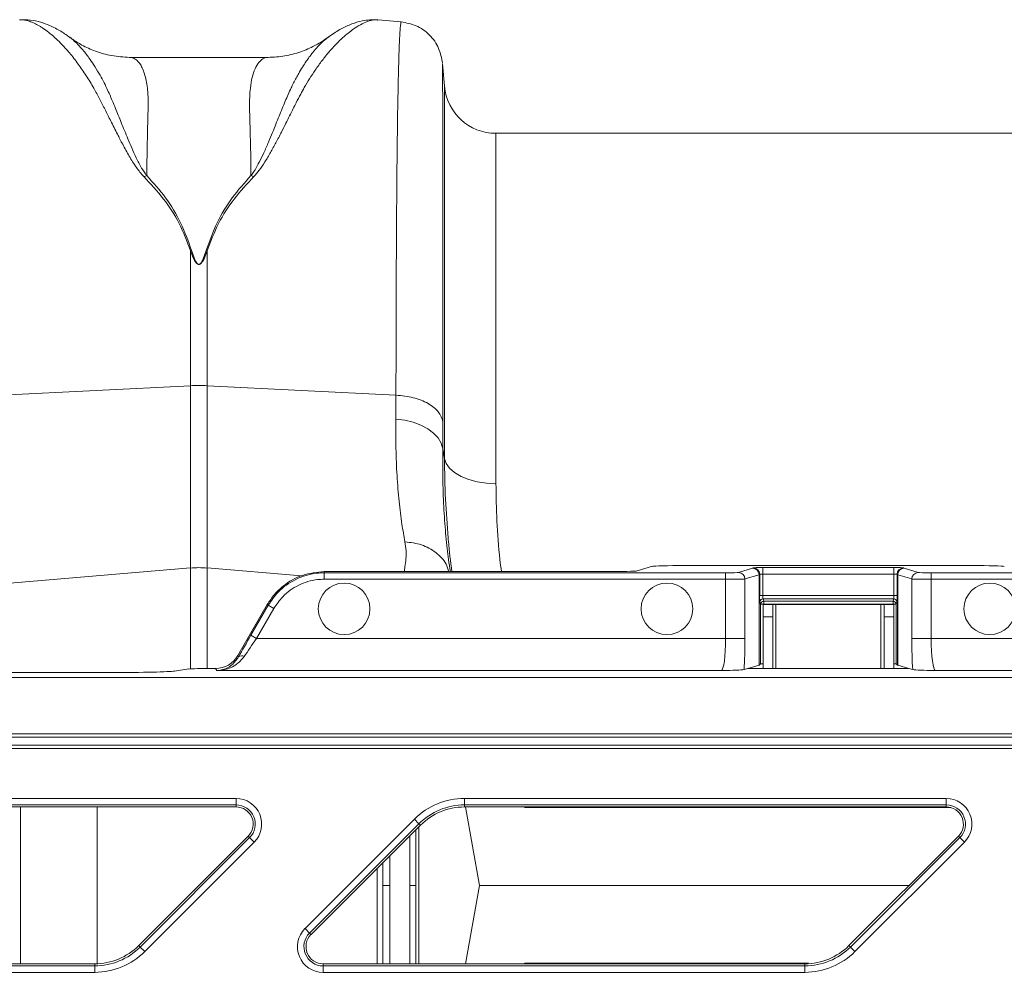
# Model space of a CAD drawing. Units: millimetres. Extents: x 0 to 4200, y 0 to 2970.
# Drawn here: x 1173 to 1326, y 2527 to 2675 of the extents above; entities that cross this region are included whole.
import ezdxf

# ---------------------------------------------------------------- set-up
doc = ezdxf.new("R2010")
doc.units = ezdxf.units.MM
doc.linetypes.add('SLD-Solid', pattern=[0])
doc.layers.add('ACO_DRAINAGE', color=7, linetype='SLD-Solid')

# ---------------------------------------------------------------- blocks, each defined once
blk = doc.blocks.new('ACO - 32905 32907 - PLAN')
at = {"layer": 'ACO_DRAINAGE', "linetype": 'SLD-Solid', "lineweight": 0}
for p, q in [((164.93, 278.74), (164.98, 278.73)), ((168.59, 278.45), (164.98, 278.76)), ((147.97, 272.96), (126.49, 272.96)), ((175.28, 268.49), (174.98, 271.96)), ((175.28, 210.82), (175.28, 268.49)), ((291.23, 261.19), (183.25, 261.19)), ((183.25, 261.19), (183.25, 206.92)), ((135.93, 243.01), (136.11, 243.04)), ((135.93, 243.01), (135.93, 222.09)), ((138.37, 243.04), (138.55, 243.01)), ((138.55, 222.09), (138.55, 243.01)), ((106.71, 220.64), (135.93, 222.09)), ((135.93, 222.09), (135.93, 193.86)), ((138.55, 193.86), (138.55, 222.09)), ((167.77, 220.64), (138.55, 222.09)), ((167.77, 220.64), (167.75, 216.9)), ((167.75, 216.9), (169.12, 216.74)), ((169.12, 216.74), (170.43, 216.43)), ((170.43, 216.43), (171.64, 215.99)), ((171.64, 215.99), (172.71, 215.43)), ((172.71, 215.43), (173.6, 214.76)), ((175.02, 212.33), (175.04, 216.52)), ((173.6, 214.76), (174.3, 214)), ((174.3, 214), (174.78, 213.19)), ((174.78, 213.19), (175.02, 212.33)), ((175.28, 210.82), (175.02, 212.33)), ((175.28, 210.82), (175.55, 210.04)), ((175.55, 210.04), (176.08, 209.3)), ((176.08, 209.3), (176.85, 208.63)), ((176.85, 208.63), (177.85, 208.04)), ((177.85, 208.04), (179.03, 207.56)), ((179.03, 207.56), (180.35, 207.21)), ((180.35, 207.21), (181.78, 206.99)), ((181.78, 206.99), (183.25, 206.92)), ((105.53, 191.28), (135.93, 193.86)), ((135.93, 193.86), (135.93, 178.23)), ((138.55, 178.29), (138.55, 193.86)), ((153.12, 192.62), (138.55, 193.86)), ((205.14, 193.41), (207.49, 194.12)), ((257.01, 194.24), (212.47, 194.24)), ((223.01, 193.81), (220.82, 193.16)), ((223.1, 193.88), (223.04, 193.82)), ((244.88, 193.92), (224.6, 193.92)), ((224.6, 193.92), (224.6, 192.92)), ((244.88, 193.92), (244.88, 192.92)), ((246.44, 193.82), (246.38, 193.88)), ((248.66, 193.16), (246.47, 193.81)), ((156.67, 193.29), (156.67, 193.11)), ((156.67, 193.29), (200.16, 193.29)), ((156.67, 193.11), (156.67, 192.11)), ((218.83, 193.11), (156.67, 193.11)), ((218.83, 193.11), (218.83, 192.11)), ((221.82, 192.16), (224, 192.81)), ((221.82, 182.95), (221.82, 192.16)), ((224, 178.81), (224, 192.81)), ((224.04, 192.82), (224.1, 192.88)), ((224.04, 192.82), (224.04, 178.82)), ((224.1, 189.59), (224.1, 192.88)), ((224.6, 192.92), (224.6, 189.59)), ((224.6, 192.92), (244.88, 192.92)), ((244.88, 189.59), (244.88, 192.92)), ((245.38, 192.88), (245.44, 192.82)), ((245.38, 192.88), (245.38, 189.59)), ((245.44, 178.82), (245.44, 192.82)), ((245.48, 192.81), (247.66, 192.16)), ((245.48, 192.81), (245.48, 178.81)), ((247.66, 192.16), (247.66, 182.95)), ((250.65, 193.11), (250.65, 192.11)), ((407.52, 193.11), (250.65, 193.11)), ((156.67, 192.11), (218.83, 192.11)), ((218.83, 192.11), (218.83, 182.95)), ((250.65, 192.11), (406.52, 192.11)), ((250.65, 182.95), (250.65, 192.11)), ((224.6, 189.59), (224.1, 189.59)), ((224.6, 189.59), (244.88, 189.59)), ((244.88, 189.59), (245.38, 189.59)), ((147.83, 188.19), (143.27, 180.29)), ((147.99, 188.1), (145.31, 183.45)), ((146.18, 182.95), (148.86, 187.6)), ((147.83, 188.19), (147.99, 188.1)), ((147.99, 188.1), (148.86, 187.6)), ((224.23, 188.23), (224.12, 188.59)), ((224.23, 179.01), (224.23, 188.23)), ((224.23, 188.23), (224.73, 188.23)), ((244.86, 189.09), (224.62, 189.09)), ((224.62, 189.09), (224.73, 188.73)), ((226.12, 188.19), (224.62, 188.19)), ((224.62, 186.3), (224.62, 188.19)), ((224.73, 188.73), (244.75, 188.73)), ((224.73, 188.73), (224.73, 188.23)), ((244.75, 188.23), (224.73, 188.23)), ((224.73, 188.23), (224.73, 188.19)), ((226.12, 186.3), (226.12, 188.19)), ((226.12, 188.19), (226.62, 188.19)), ((242.87, 188.19), (226.62, 188.19)), ((226.62, 178.29), (226.62, 188.19)), ((242.87, 188.19), (243.36, 188.19)), ((242.87, 188.19), (242.87, 178.29)), ((244.87, 188.19), (243.36, 188.19)), ((243.36, 188.19), (243.36, 186.3)), ((244.75, 188.73), (244.86, 189.09)), ((244.75, 188.73), (244.75, 188.23)), ((244.75, 188.23), (245.25, 188.23)), ((244.75, 188.19), (244.75, 188.23)), ((244.87, 188.19), (244.87, 186.3)), ((245.36, 188.59), (245.25, 188.23)), ((245.25, 188.23), (245.25, 179.01)), ((226.12, 186.3), (224.62, 186.3)), ((224.62, 178.29), (224.62, 186.3)), ((226.12, 178.29), (226.12, 186.3)), ((243.36, 186.3), (243.36, 178.29)), ((244.87, 186.3), (243.36, 186.3)), ((244.87, 186.3), (244.87, 178.29)), ((145.31, 183.45), (146.18, 182.95)), ((218.83, 182.95), (146.18, 182.95)), ((218.83, 182.95), (221.82, 182.95)), ((247.66, 182.95), (250.65, 182.95)), ((397.37, 182.95), (250.65, 182.95)), ((143.4, 180.08), (143.27, 180.29)), ((222.28, 178.29), (224, 178.81)), ((224.23, 179.01), (224.04, 178.82)), ((245.44, 178.82), (245.25, 179.01)), ((245.48, 178.81), (247.2, 178.29)), ((391.32, 176.9), (32.24, 176.9)), ((53.13, 177.66), (123.62, 177.66)), ((133.47, 177.88), (135.66, 178.21)), ((139.6, 178.29), (139.81, 178.29)), ((139.81, 178.29), (140.01, 177.96)), ((140.01, 177.96), (218.15, 177.96)), ((221.68, 178.11), (222.28, 178.29)), ((222.28, 178.29), (247.2, 178.29)), ((247.2, 178.29), (247.8, 178.11)), ((251.33, 177.96), (392.37, 177.96)), ((382.59, 168.17), (32.24, 168.17)), ((32.24, 167.67), (382.09, 167.67)), ((380.82, 166.4), (32.24, 166.4)), ((32.24, 165.9), (380.32, 165.9)), ((68.38, 158.16), (143, 158.16)), ((143, 157.16), (68.38, 157.16)), ((143, 157.16), (143, 158.16)), ((143, 156.84), (143, 157.16)), ((178.38, 158.16), (253, 158.16)), ((178.38, 157.16), (178.38, 158.16)), ((253, 157.16), (178.38, 157.16)), ((178.38, 156.84), (178.38, 157.16)), ((253, 157.16), (253, 158.16)), ((253, 156.84), (253, 157.16)), ((143, 156.84), (68.38, 156.84)), ((109.62, 156.84), (109.62, 132.54)), ((121.5, 132.55), (121.5, 156.84)), ((253, 156.84), (178.38, 156.84)), ((178.54, 156.84), (180.68, 144.69)), ((187.72, 156.73), (187.5, 156.84)), ((253.75, 156.73), (237.24, 156.73)), ((153.68, 137.99), (170.63, 154.94)), ((171.33, 154.24), (154.39, 137.29)), ((170.63, 154.94), (171.33, 154.24)), ((171.56, 154.01), (171.33, 154.24)), ((171.56, 154.01), (154.61, 137.06)), ((171.3, 153.76), (171.3, 132.54)), ((127.92, 135.37), (144.87, 152.32)), ((128.15, 135.14), (145.09, 152.09)), ((145.8, 151.39), (128.85, 134.44)), ((144.87, 152.32), (145.09, 152.09)), ((145.09, 152.09), (145.8, 151.39)), ((169.93, 144.69), (169.92, 152.38)), ((237.92, 135.37), (254.87, 152.32)), ((238.15, 135.14), (255.09, 152.09)), ((255.8, 151.39), (238.85, 134.44)), ((254.87, 152.32), (255.09, 152.09)), ((255.09, 152.09), (255.8, 151.39)), ((165.75, 144.69), (165.75, 148.21)), ((166.83, 149.28), (166.83, 144.69)), ((164.86, 132.54), (164.86, 147.32)), ((178.54, 132.54), (180.68, 144.69)), ((180.68, 144.69), (247.25, 144.69)), ((153.68, 137.99), (154.39, 137.29)), ((154.61, 137.06), (154.39, 137.29)), ((127.92, 135.37), (128.15, 135.14)), ((128.15, 135.14), (128.85, 134.44)), ((237.92, 135.37), (238.15, 135.14)), ((238.15, 135.14), (238.85, 134.44)), ((46.48, 132.54), (121.1, 132.54)), ((46.48, 132.22), (121.1, 132.22)), ((121.1, 131.22), (46.48, 131.22)), ((121.1, 132.54), (121.1, 132.22)), ((121.1, 131.22), (121.1, 132.22)), ((156.48, 132.54), (156.48, 132.22)), ((156.48, 132.54), (231.1, 132.54)), ((156.48, 131.22), (156.48, 132.22)), ((156.48, 132.22), (231.1, 132.22)), ((231.1, 131.22), (156.48, 131.22)), ((187.72, 132.65), (187.5, 132.54)), ((231.1, 132.54), (231.1, 132.22)), ((231.1, 131.22), (231.1, 132.22))]:
    blk.add_line(p, q, dxfattribs=at)
for centre in [(159.74, 187.53), (209.74, 187.53), (259.74, 187.53)]:
    blk.add_circle(centre, 4, dxfattribs=at)
for centre, radius, start, end in [((183.25, 269.19), 8, 185, 270), ((137.24, 195.74), 26.39, 87.1604, 92.8396), ((137.24, 178.45), 15.46, 85.1483, 94.8517), ((223, 192.81), 1, 0.0537, 89.7475), ((223.04, 192.82), 1, 0.046, 89.954), ((223.1, 192.88), 1, 0.046, 89.954), ((246.38, 192.88), 1, 90.046, 179.954), ((246.44, 192.82), 1, 90.046, 179.954), ((246.48, 192.81), 1, 90.2525, 179.9463), ((220.82, 192.16), 1, 0.0537, 89.7475), ((248.66, 192.16), 1, 90.2525, 179.9463), ((224.62, 188.59), 0.5, 90.0537, 179.7475), ((224.73, 188.23), 0.5, 90.0537, 179.7475), ((244.75, 188.23), 0.5, 0.2525, 89.9463), ((244.86, 188.59), 0.5, 0.2525, 89.9463), ((143.87, 179.51), 0.746, 58.5399, 129.6967), ((143, 154.19), 3.97, 315, 90), ((143, 154.19), 2.97, 315, 90), ((178.38, 147.19), 10.97, 90, 135), ((178.38, 147.19), 9.97, 90, 135), ((253, 154.19), 3.97, 315, 90), ((253, 154.19), 2.97, 315, 90), ((143, 154.19), 2.65, 315, 90), ((178.38, 147.19), 9.65, 90, 135), ((253, 154.19), 2.65, 315, 90), ((156.48, 135.19), 3.97, 135, 270), ((156.48, 135.19), 2.97, 135, 270), ((156.48, 135.19), 2.65, 135, 270), ((121.1, 142.19), 9.65, 270, 315), ((121.1, 142.19), 9.97, 270, 315), ((121.1, 142.19), 10.97, 270, 315), ((231.1, 142.19), 9.65, 270, 315), ((231.1, 142.19), 9.97, 270, 315), ((231.1, 142.19), 10.97, 270, 315)]:
    blk.add_arc(centre, radius, start, end, dxfattribs=at)
for centre, major_axis, ratio, start_param, end_param in [((212.47, 194.1), (5, 0), 0.026186, 1.570796, 3.054326), ((214.04, 193.83), (9, 0), 0.026186, 6.195919, 6.257005), ((224.6, 193.88), (1.5, 0), 0.026186, 1.570796, 3.115413), ((244.88, 193.88), (1.5, 0), 0.026186, 0.02618, 1.570796), ((255.44, 193.83), (9, 0), 0.026186, 3.167773, 3.228859), ((257.01, 194.1), (5, 0), 0.026186, 0.087266, 1.570796), ((200.16, 193.42), (5, 0), 0.026186, 4.712389, 6.195919), ((218.83, 193.16), (2, 0), 0.026186, 4.712389, 6.195919), ((218.83, 192.16), (3, 0), 0.017457, 4.712389, 6.195919), ((214.04, 192.83), (10, 0), 0.023567, 6.195919, 6.257005), ((224.6, 192.88), (0.5, 0), 0.078558, 1.570796, 3.115413), ((244.88, 192.88), (0.5, 0), 0.078558, 0.02618, 1.570796), ((255.44, 192.83), (10, 0), 0.023567, 3.167773, 3.228859), ((250.65, 192.16), (3, 0), 0.017457, 3.228859, 4.712389), ((250.65, 193.16), (2, 0), 0.026186, 3.228859, 4.712389), ((224.12, 189.59), (0, 1), 0.026186, 1.570796, 3.054326), ((224.62, 189.59), (0, 0.5), 0.052372, 1.570796, 3.054326), ((244.86, 189.59), (0, 0.5), 0.052372, 3.228859, 4.712389), ((245.36, 189.59), (0, 1), 0.026186, 3.228859, 4.712389), ((145.49, 183.45), (3.47, 6), 0.022674, 1.583895, 2.180893), ((146.36, 182.95), (3.47, 5), 0.024509, 1.58779, 2.184789), ((218.13, 182.95), (0, 5), 0.139982, 3.167773, 4.712389), ((221.12, 182.95), (0, 8), 0.087489, 4.062341, 4.712389), ((248.36, 182.95), (0, 8), 0.087489, 1.570796, 2.220844), ((251.35, 182.95), (0, 5), 0.139982, 1.570796, 3.115413), ((139.81, 182.29), (2, -3.47), 0.999543, 5.759784, 6.806586), ((214.04, 178.83), (10, 0), 0.026186, 6.195919, 6.257005), ((224.73, 179.01), (0.5, 0), 0.026186, 1.796874, 3.115413), ((244.75, 179.01), (0.5, 0), 0.026186, 0.02618, 1.344719), ((255.44, 178.83), (10, 0), 0.026186, 3.167773, 3.228859), ((123.62, 177.93), (10, 0), 0.026186, 4.712389, 6.108652), ((139.6, 178.19), (4, 0), 0.026186, 1.570796, 2.96706)]:
    blk.add_ellipse(centre, major_axis=major_axis, ratio=ratio, start_param=start_param, end_param=end_param, dxfattribs=at)
for points, knots in [([(117.2, 276.09), (117.01, 276.22), (116.57, 276.54), (115.86, 277), (115.02, 277.47), (113.97, 277.99), (112.68, 278.45), (111.16, 278.8), (110.05, 278.77), (109.48, 278.76)], [0, 0, 0, 0, 0.082963, 0.194491, 0.308781, 0.425416, 0.59924, 0.796292, 1, 1, 1, 1]), ([(109.49, 278.75), (109.53, 278.76), (109.76, 278.8), (110.25, 278.74), (110.96, 278.58), (111.59, 278.32), (112.1, 278.07), (112.5, 277.85), (112.92, 277.59), (113.35, 277.3), (113.82, 276.96), (114.4, 276.5), (115.15, 275.84), (116.12, 274.88), (117.28, 273.59), (118.53, 271.99), (119.79, 270.16), (120.89, 268.35), (121.85, 266.59), (122.7, 264.88), (123.61, 263.06), (124.52, 261.25), (125.46, 259.43), (126.42, 257.7), (127.43, 255.99), (128.31, 254.95), (128.71, 254.48)], [0, 0, 0, 0, 0.010457, 0.060553, 0.111998, 0.160373, 0.183454, 0.207232, 0.231706, 0.256879, 0.282752, 0.309326, 0.35277, 0.404141, 0.463456, 0.533349, 0.597349, 0.658419, 0.706422, 0.752024, 0.798326, 0.848434, 0.885652, 0.928044, 0.967361, 1, 1, 1, 1]), ([(145.75, 254.48), (146.03, 254.81), (146.69, 255.55), (147.52, 256.82), (148.37, 258.25), (149.21, 259.8), (149.99, 261.32), (150.69, 262.7), (151.3, 263.92), (151.82, 264.96), (152.39, 266.1), (152.95, 267.18), (153.65, 268.43), (154.39, 269.68), (155.32, 271.09), (156.33, 272.5), (157.3, 273.7), (158.15, 274.65), (158.86, 275.38), (159.53, 276.02), (160.41, 276.77), (161.43, 277.54), (162.59, 278.21), (163.65, 278.63), (164.45, 278.81), (164.83, 278.75), (164.93, 278.74)], [0, 0, 0, 0, 0.022663, 0.051774, 0.085401, 0.120256, 0.160141, 0.193888, 0.222649, 0.253728, 0.276849, 0.316199, 0.345905, 0.388768, 0.434873, 0.490583, 0.546268, 0.585046, 0.622459, 0.658509, 0.693198, 0.76441, 0.831122, 0.900766, 0.974141, 1, 1, 1, 1]), ([(164.93, 278.76), (164.63, 278.78), (163.91, 278.81), (162.76, 278.67), (161.68, 278.41), (160.72, 278.06), (159.86, 277.69), (159.02, 277.24), (158.14, 276.71), (157.57, 276.3), (157.26, 276.08)], [0, 0, 0, 0, 0.101222, 0.242807, 0.409733, 0.515925, 0.620884, 0.736164, 0.862523, 1, 1, 1, 1]), ([(168.59, 278.42), (168.59, 278.43), (168.56, 278.54), (168.5, 278.19), (168.42, 277.46), (168.35, 276.35), (168.3, 275.29), (168.27, 274.48), (168.25, 274.03), (168.23, 273.57), (168.22, 273.1), (168.2, 272.62), (168.19, 272.14), (168.18, 271.65), (168.14, 270.07), (168.07, 267.06), (167.99, 261.99), (167.92, 256.24), (167.87, 249.91), (167.83, 243.12), (167.79, 235.93), (167.78, 228.48), (167.77, 223.23), (167.77, 220.64)], [0, 0, 0, 0, 0.005655, 0.0735383, 0.1327497, 0.1879555, 0.2391548, 0.2534773, 0.2674517, 0.2810782, 0.2943567, 0.3072871, 0.3198695, 0.3321038, 0.3439901, 0.4341346, 0.5219542, 0.607448, 0.6906151, 0.7714546, 0.8499657, 0.9261477, 1, 1, 1, 1]), ([(174.97, 272.06), (174.83, 272.84), (174.52, 274.46), (173.04, 276.51), (170.98, 278), (169.37, 278.3), (168.59, 278.45)], [0, 0, 0, 0, 0.242224, 0.499996, 0.75777, 1, 1, 1, 1]), ([(129.15, 254.63), (128.88, 255.02), (128.25, 255.94), (127.54, 257.39), (126.85, 258.9), (126.26, 260.31), (125.71, 261.63), (125.22, 262.85), (124.76, 263.98), (124.3, 265.11), (123.87, 266.18), (123.42, 267.21), (122.95, 268.24), (122.4, 269.35), (121.71, 270.61), (120.98, 271.81), (120.28, 272.82), (119.68, 273.62), (119.04, 274.39), (118.34, 275.13), (117.68, 275.75), (117.32, 275.98), (117.19, 276.07)], [0, 0, 0, 0, 0.036604, 0.085657, 0.135067, 0.180249, 0.22405, 0.268736, 0.308206, 0.347038, 0.395899, 0.433861, 0.473936, 0.527993, 0.585478, 0.659358, 0.722353, 0.769094, 0.818844, 0.893124, 0.959954, 1, 1, 1, 1]), ([(126.49, 272.96), (125.57, 273.01), (123.82, 273.11), (121.32, 273.82), (119.27, 274.76), (117.96, 275.52), (117.35, 276), (117.25, 276.07)], [0, 0, 0, 0, 0.296059, 0.561245, 0.786454, 0.964901, 1, 1, 1, 1]), ([(157.44, 276.18), (157.25, 276.06), (156.83, 275.77), (156.08, 275.08), (155.47, 274.42), (155.09, 273.97), (154.98, 273.84), (154.87, 273.7), (154.73, 273.52), (154.55, 273.29), (154.26, 272.9), (153.83, 272.31), (153.28, 271.46), (152.76, 270.58), (152.3, 269.75), (151.9, 269), (151.34, 267.85), (150.6, 266.18), (149.67, 263.87), (148.81, 261.71), (148.01, 259.81), (147.35, 258.27), (146.66, 256.84), (146.02, 255.64), (145.53, 254.95), (145.31, 254.64)], [0, 0, 0, 0, 0.053504, 0.124611, 0.203968, 0.216823, 0.223429, 0.233041, 0.245672, 0.26133, 0.280026, 0.320974, 0.371644, 0.423335, 0.459135, 0.494184, 0.528474, 0.613335, 0.701988, 0.789198, 0.838115, 0.890822, 0.93534, 0.971703, 1, 1, 1, 1]), ([(157.41, 276.21), (157.27, 276.1), (156.56, 275.53), (155.1, 274.69), (152.96, 273.74), (150.51, 273.09), (148.84, 273), (147.98, 272.96)], [0, 0, 0, 0, 0.051133, 0.251355, 0.479928, 0.731606, 1, 1, 1, 1]), ([(147.97, 272.96), (147.97, 272.96), (147.69, 272.98), (147.19, 272.81), (146.5, 272.2), (145.93, 271.24), (145.48, 269.92), (145.13, 268), (145.06, 264.96), (145.24, 260.54), (145.29, 256.51), (145.31, 254.64)], [0, 0, 0, 0, 0.000174, 0.110769, 0.209337, 0.307755, 0.409939, 0.505368, 0.646133, 0.836084, 1, 1, 1, 1]), ([(129.17, 254.63), (129.18, 255.44), (129.2, 257.06), (129.24, 259.3), (129.29, 261.6), (129.33, 263.4), (129.37, 264.67), (129.38, 265.23), (129.39, 265.74), (129.39, 266.28), (129.37, 266.95), (129.33, 267.58), (129.25, 268.42), (129.09, 269.41), (128.82, 270.46), (128.48, 271.34), (128.16, 271.89), (127.9, 272.23), (127.71, 272.43), (127.5, 272.61), (127.27, 272.76), (127.03, 272.87), (126.77, 272.94), (126.59, 272.97), (126.5, 272.96), (126.49, 272.96)], [0, 0, 0, 0, 0.069299, 0.13869, 0.208172, 0.299282, 0.336256, 0.35952, 0.370151, 0.400654, 0.431463, 0.462582, 0.494013, 0.561126, 0.631062, 0.70384, 0.772636, 0.801062, 0.83078, 0.861791, 0.894096, 0.927694, 0.962587, 0.998774, 1, 1, 1, 1]), ([(175.04, 216.52), (175.04, 219.03), (175.04, 224.11), (175.04, 231.29), (175.04, 238.16), (175.04, 244.88), (175.03, 251.32), (175.02, 255.76), (175.02, 258.5), (175.02, 259.86), (175.02, 261.16), (175.01, 262.4), (175.01, 263.58), (175.01, 265.33), (175, 267.45), (174.99, 269.61), (174.99, 271.14), (174.98, 271.97), (174.97, 271.96), (174.97, 271.96)], [0, 0, 0, 0, 0.0756638, 0.1530822, 0.2322634, 0.3132157, 0.4059902, 0.501011, 0.5262786, 0.5517017, 0.5772806, 0.6030155, 0.6289066, 0.6549543, 0.7260471, 0.8003227, 0.8777899, 0.9584581, 1, 1, 1, 1]), ([(128.73, 254.48), (128.8, 254.51), (128.95, 254.57), (129.09, 254.61), (129.17, 254.64)], [0, 0, 0, 0, 0.50002, 1, 1, 1, 1]), ([(128.73, 254.48), (129.78, 253.35), (131.84, 251.12), (134.33, 247.3), (135.4, 244.44), (135.93, 243.01)], [0, 0, 0, 0, 0.339581, 0.670009, 1, 1, 1, 1]), ([(136.11, 243.04), (135.58, 244.5), (134.53, 247.41), (132.2, 251.28), (130.17, 253.52), (129.17, 254.64)], [0, 0, 0, 0, 0.333554, 0.667493, 1, 1, 1, 1]), ([(145.31, 254.64), (144.31, 253.52), (142.28, 251.28), (139.95, 247.41), (138.9, 244.5), (138.37, 243.04)], [0, 0, 0, 0, 0.332503, 0.666442, 1, 1, 1, 1]), ([(138.55, 243.01), (139.08, 244.44), (140.15, 247.3), (142.64, 251.12), (144.7, 253.35), (145.75, 254.48)], [0, 0, 0, 0, 0.329987, 0.660414, 1, 1, 1, 1]), ([(145.31, 254.64), (145.39, 254.62), (145.53, 254.57), (145.68, 254.51), (145.75, 254.48)], [0, 0, 0, 0, 0.500005, 1, 1, 1, 1]), ([(135.93, 243.01), (136.07, 242.64), (136.31, 242.01), (136.66, 241.3), (136.96, 240.98), (137.11, 240.9), (137.2, 240.87), (137.28, 240.87), (137.38, 240.9), (137.57, 241.01), (137.84, 241.35), (138.19, 242.04), (138.41, 242.63), (138.55, 243.01)], [0, 0, 0, 0, 0.246338, 0.413772, 0.463734, 0.481682, 0.496447, 0.505871, 0.515896, 0.540109, 0.614009, 0.749895, 1, 1, 1, 1]), ([(138.37, 243.04), (138.25, 242.66), (138.06, 242.06), (137.75, 241.37), (137.53, 241.03), (137.36, 240.92), (137.28, 240.89), (137.22, 240.89), (137.18, 240.9), (137.11, 240.92), (136.99, 241), (136.73, 241.33), (136.43, 242.04), (136.23, 242.67), (136.11, 243.04)], [0, 0, 0, 0, 0.253585, 0.393912, 0.46406, 0.486086, 0.494894, 0.503063, 0.509416, 0.516385, 0.533173, 0.581935, 0.750224, 1, 1, 1, 1]), ([(167.75, 216.9), (167.74, 215.37), (167.73, 212.31), (167.91, 208.08), (168.23, 204.15), (168.65, 200.73), (169, 198.81), (169.16, 197.91)], [0, 0, 0, 0, 0.201088, 0.403595, 0.610521, 0.818946, 1, 1, 1, 1]), ([(176.19, 193.29), (176.09, 193.91), (175.83, 195.55), (175.48, 198.71), (175.18, 202.78), (175, 207.29), (175.01, 210.65), (175.02, 212.33)], [0, 0, 0, 0, 0.126848, 0.341136, 0.556935, 0.777602, 1, 1, 1, 1]), ([(175.28, 210.82), (175.31, 208.73), (175.36, 204.7), (175.7, 200.5), (175.86, 198.47)], [0, 0, 0, 0, 0.517099, 1, 1, 1, 1]), ([(184.1, 193.29), (184.02, 193.92), (183.68, 196.57), (183.35, 201.15), (183.29, 204.99), (183.25, 206.92)], [0, 0, 0, 0, 0.132649, 0.565157, 1, 1, 1, 1]), ([(175.86, 198.47), (175.87, 198.31), (175.99, 196.63), (176.22, 194.88), (176.44, 193.29)], [0, 0, 0, 0, 0.090564, 1, 1, 1, 1]), ([(169.16, 197.91), (169.23, 197.45), (169.37, 196.52), (169.32, 195.23), (169.18, 194.14), (169.08, 193.53), (169.05, 193.29)], [0, 0, 0, 0, 0.259367, 0.514548, 0.805806, 1, 1, 1, 1]), ([(169.16, 197.91), (170.04, 197.81), (171.79, 197.59), (173.99, 196.33), (175.48, 194.84), (175.84, 193.69), (175.97, 193.29)], [0, 0, 0, 0, 0.282372, 0.564744, 0.847116, 1, 1, 1, 1]), ([(156.67, 193.29), (155.53, 193.18), (153.23, 192.96), (150.64, 191.45), (148.88, 189.79), (148.19, 188.73), (147.83, 188.19)], [0, 0, 0, 0, 0.321805, 0.64361, 0.818699, 1, 1, 1, 1]), ([(156.67, 193.11), (156.67, 193.11), (156.28, 193.11), (154.76, 193.02), (152.18, 192.25), (149.58, 190.43), (148.47, 188.8), (147.99, 188.1)], [0, 0, 0, 0, 0.000006, 0.113836, 0.435635, 0.757362, 1, 1, 1, 1]), ([(148.86, 187.6), (149.29, 188.23), (150.29, 189.7), (152.63, 191.33), (154.95, 192.05), (156.32, 192.1), (156.67, 192.11)], [0, 0, 0, 0, 0.242643, 0.564366, 0.886168, 1, 1, 1, 1]), ([(140.01, 177.96), (140.01, 177.96), (140.33, 177.96), (141.33, 178.08), (142.89, 178.6), (143.84, 179.67), (144.26, 180.14)], [0, 0, 0, 0, 0.002223, 0.204863, 0.647378, 1, 1, 1, 1]), ([(143.4, 180.08), (143.06, 179.62), (142.3, 178.59), (141.06, 178.08), (140.26, 177.97), (140.01, 177.96), (140.01, 177.96)], [0, 0, 0, 0, 0.351836, 0.7948288, 0.9975653, 1, 1, 1, 1]), ([(218.15, 177.96), (218.15, 177.96), (218.6, 177.97), (219.74, 178), (221.2, 178.05), (221.55, 178.1), (221.68, 178.11)], [0, 0, 0, 0, 0.002017, 0.279362, 0.727548, 1, 1, 1, 1]), ([(247.8, 178.11), (247.93, 178.1), (248.28, 178.05), (249.74, 178), (250.88, 177.97), (251.33, 177.96), (251.33, 177.96)], [0, 0, 0, 0, 0.272452, 0.720638, 0.997983, 1, 1, 1, 1]), ([(170.84, 153.3), (170.84, 152.85), (170.84, 149.99), (170.84, 147.11), (170.84, 144.69)], [0, 0, 0, 0, 0.156658, 1, 1, 1, 1]), ([(166.83, 144.69), (166.71, 144.69), (166.49, 144.69), (166.18, 144.69), (165.93, 144.69), (165.79, 144.69), (165.76, 144.69), (165.75, 144.69)], [0, 0, 0, 0, 0.222375, 0.444749, 0.667123, 0.889494, 1, 1, 1, 1]), ([(165.75, 144.69), (165.75, 141.08), (165.75, 137.01), (165.75, 132.99), (165.75, 132.54)], [0, 0, 0, 0, 0.8877821, 1, 1, 1, 1]), ([(166.83, 132.54), (166.83, 132.97), (166.83, 136.99), (166.83, 141.06), (166.83, 144.69)], [0, 0, 0, 0, 0.106293, 1, 1, 1, 1]), ([(169.93, 144.69), (169.93, 141.45), (169.92, 137.39), (169.92, 133.36), (169.91, 132.54)], [0, 0, 0, 0, 0.797149, 1, 1, 1, 1]), ([(170.84, 144.69), (170.82, 144.69), (170.78, 144.69), (170.58, 144.69), (170.31, 144.69), (170.07, 144.69), (169.94, 144.69), (169.93, 144.69)], [0, 0, 0, 0, 0.241651, 0.483304, 0.724925, 0.966491, 1, 1, 1, 1]), ([(170.84, 132.54), (170.84, 134.17), (170.84, 138.21), (170.84, 142.27), (170.84, 144.69)], [0, 0, 0, 0, 0.403062, 1, 1, 1, 1]), ([(231.66, 132.65), (231.07, 132.65), (228.03, 132.65), (222.62, 132.65), (215.6, 132.65), (208.92, 132.65), (202.68, 132.65), (197, 132.65), (191.9, 132.65), (189.11, 132.65), (187.72, 132.65)], [0, 0, 0, 0, 0.033276, 0.171379, 0.309483, 0.447586, 0.58569, 0.723793, 0.861897, 1, 1, 1, 1])]:
    blk.add_open_spline(points, degree=3, knots=knots, dxfattribs=at)
for points in [[(167.77, 220.64), (168.69, 220.54), (170.53, 220.35), (172.83, 219.39), (174.52, 218.08), (174.87, 217.04), (175.04, 216.52)], [(237.24, 156.73), (234.78, 156.73), (229.87, 156.73), (222.62, 156.73), (215.6, 156.73), (208.92, 156.73), (202.68, 156.73), (197, 156.73), (191.9, 156.73), (189.11, 156.73), (187.72, 156.73)]]:
    blk.add_open_spline(points, degree=3, dxfattribs=at)

msp = doc.modelspace()

# ---------------------------------------------------------------- block references
at = {"layer": 'ACO_DRAINAGE'}
msp.add_blockref('ACO - 32905 32907 - PLAN', (1063.594, 2395.884), dxfattribs=at)

doc.saveas('drawing.dxf')
